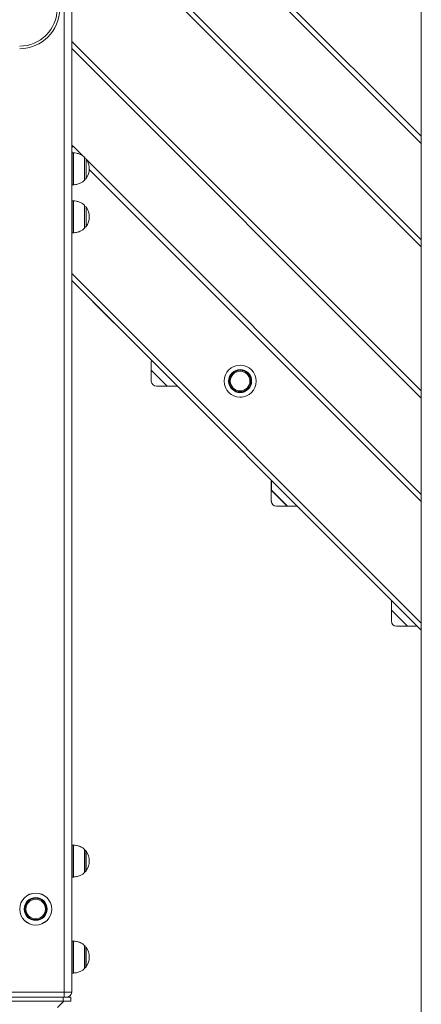
# Model space of a CAD drawing. Units: millimetres. Extents: x 15 to 297, y 0 to 206.
# Drawn here: x 85 to 92, y 150 to 166 of the extents above; entities that cross this region are included whole.
import ezdxf

# ---------------------------------------------------------------- set-up
doc = ezdxf.new("R2010")
doc.units = ezdxf.units.MM

msp = doc.modelspace()

# ---------------------------------------------------------------- linework, layer by layer
at = {"color": 8, "linetype": 'Continuous', "lineweight": 15}
for p, q in [((85.61666, 177.71077), (85.61666, 149.9621)), ((85.94333, 169.84248), (91.56772, 164.21809)), ((91.56772, 162.37582), (85.94333, 168.00021)), ((85.74333, 165.79982), (91.56772, 159.97543)), ((85.75693, 163.9441), (85.74333, 163.9577)), ((85.76784, 163.41077), (85.76784, 163.9441)), ((85.76784, 163.77958), (85.76784, 163.9441)), ((85.77233, 163.94395), (85.77233, 163.43125)), ((85.77233, 163.94395), (85.77233, 163.41092)), ((85.76784, 163.41077), (85.76784, 163.77958)), ((85.95908, 163.50061), (85.95908, 163.86886)), ((85.95908, 163.48601), (85.95908, 163.86886)), ((85.98309, 163.84113), (85.98309, 163.52623)), ((85.98309, 163.84113), (85.98309, 163.74014)), ((85.98309, 163.74014), (85.98309, 163.51374)), ((91.56772, 158.13331), (86.0365, 163.66453)), ((85.77233, 163.43125), (85.77233, 163.41092)), ((85.95908, 163.48601), (85.95908, 163.50061)), ((85.98309, 163.52623), (85.98309, 163.51374)), ((85.76784, 162.61077), (85.76784, 163.1441)), ((85.76784, 162.97958), (85.76784, 163.1441)), ((85.77233, 163.14395), (85.77233, 162.63125)), ((85.77233, 163.14395), (85.77233, 162.61092)), ((85.95908, 162.70061), (85.95908, 163.06886)), ((85.95908, 162.68601), (85.95908, 163.06886)), ((85.76784, 162.61077), (85.76784, 162.97958)), ((85.98309, 163.04113), (85.98309, 162.72623)), ((85.98309, 163.04113), (85.98309, 162.94014)), ((85.98309, 162.94014), (85.98309, 162.71374)), ((85.77233, 162.63125), (85.77233, 162.61092)), ((85.95908, 162.68601), (85.95908, 162.70061)), ((85.98309, 162.72623), (85.98309, 162.71374)), ((85.74333, 161.93443), (91.56772, 156.11004)), ((85.76548, 151.87744), (85.76548, 152.41077)), ((85.77537, 152.4104), (85.77537, 152.1441)), ((85.95908, 152.1441), (85.95908, 152.33553)), ((85.98309, 152.3078), (85.98309, 151.98041)), ((85.77537, 152.1441), (85.77537, 151.8778)), ((85.95908, 151.95267), (85.95908, 152.1441)), ((85.76548, 150.27744), (85.76548, 150.81077)), ((85.77537, 150.8104), (85.77537, 150.2778)), ((85.95908, 150.35267), (85.95908, 150.73549)), ((85.98309, 150.7078), (85.98309, 150.38041))]:
    msp.add_line(p, q, dxfattribs=at)
at = {"color": 7, "linetype": 'Continuous', "lineweight": 15}
for p, q in [((85.74333, 177.71077), (85.74333, 149.9621)), ((91.56772, 177.7969), (91.56772, 148.5441)), ((91.56772, 164.09836), (85.94333, 169.72275)), ((85.94333, 168.11994), (91.56772, 162.49556)), ((91.56772, 159.85569), (85.74333, 165.68008)), ((85.76813, 164.05264), (85.92367, 163.8971)), ((85.76784, 163.9441), (85.74333, 163.9441)), ((85.76784, 163.9441), (85.74333, 163.9441)), ((85.96108, 163.85969), (85.96652, 163.85425)), ((85.99105, 163.82971), (91.56772, 158.25305)), ((85.74333, 163.41077), (85.76784, 163.41077)), ((85.74333, 163.41077), (85.76784, 163.41077)), ((85.76784, 163.1441), (85.74333, 163.1441)), ((85.76784, 163.1441), (85.74333, 163.1441)), ((85.74333, 162.61077), (85.76784, 162.61077)), ((85.74333, 162.61077), (85.76784, 162.61077)), ((86.44507, 161.11295), (85.74333, 161.81469)), ((91.56772, 155.9889), (85.74333, 161.81446)), ((87.06937, 160.46483), (87.06937, 160.32283)), ((87.06962, 160.46507), (87.06962, 160.32307)), ((87.33604, 160.05616), (87.06937, 160.32283)), ((87.06937, 160.32283), (87.06937, 160.14083)), ((87.33629, 160.0564), (87.06962, 160.32307)), ((87.15404, 160.05616), (87.33604, 160.05616)), ((87.33604, 160.05616), (87.50127, 160.05616)), ((87.33629, 160.0564), (87.50104, 160.0564)), ((89.06887, 158.46493), (89.06887, 158.32293)), ((89.06932, 158.46537), (89.06932, 158.32337)), ((89.33554, 158.05626), (89.06887, 158.32293)), ((89.06887, 158.32293), (89.06887, 158.14093)), ((89.33599, 158.0567), (89.06932, 158.32337)), ((89.15354, 158.05626), (89.33554, 158.05626)), ((89.33554, 158.05626), (89.50077, 158.05626)), ((89.33599, 158.0567), (89.50033, 158.0567)), ((91.06837, 156.46503), (91.06837, 156.32303)), ((91.06902, 156.46567), (91.06902, 156.32367)), ((91.33503, 156.05636), (91.06837, 156.32303)), ((91.06837, 156.32303), (91.06837, 156.14103)), ((91.33569, 156.057), (91.06902, 156.32367)), ((91.15303, 156.05636), (91.33503, 156.05636)), ((91.33503, 156.05636), (91.50026, 156.05636)), ((91.33569, 156.057), (91.49962, 156.057)), ((85.76548, 152.41077), (85.74333, 152.41077)), ((85.96108, 151.95744), (85.96108, 152.33077)), ((85.74333, 151.87744), (85.76548, 151.87744)), ((85.76548, 150.81077), (85.74333, 150.81077)), ((85.95908, 150.73549), (85.95908, 150.73552)), ((85.96108, 150.35744), (85.96108, 150.73077)), ((85.74333, 150.27744), (85.76548, 150.27744)), ((84.67, 149.9621), (85.61666, 149.9621)), ((85.61666, 149.87744), (85.61666, 149.9621)), ((85.61666, 149.9621), (85.74333, 149.9621)), ((85.6034, 149.87744), (84.67006, 149.87744)), ((85.6034, 149.81077), (84.67006, 149.81077)), ((85.508, 149.7041), (85.61466, 149.81077)), ((85.6034, 149.81077), (85.6034, 149.87744)), ((85.6034, 149.87744), (85.73006, 149.87744)), ((85.73006, 149.81077), (85.6034, 149.81077)), ((85.73006, 149.87744), (85.73006, 149.81077))]:
    msp.add_line(p, q, dxfattribs=at)
at = {"color": 8, "linetype": 'Continuous', "lineweight": 15, "flags": 128}
for points in [[(85.74333, 164.02784), (85.75059, 164.0351), (85.75804, 164.04255), (85.76357, 164.04808), (85.76698, 164.05149), (85.76813, 164.05264)], [(88.5442, 159.87316), (88.55799, 159.87327), (88.57998, 159.87491)]]:
    msp.add_lwpolyline(points, dxfattribs=at)
at = {"color": 7, "linetype": 'Continuous', "lineweight": 15, "flags": 128}
for points in [[(87.07206, 160.48597), (87.071, 160.48135), (87.06937, 160.46483)], [(87.07221, 160.48582), (87.07125, 160.48158), (87.06962, 160.46507)], [(89.07163, 158.48639), (89.0705, 158.48145), (89.06887, 158.46493)], [(89.0719, 158.48612), (89.07095, 158.48189), (89.06932, 158.46537)], [(91.07121, 156.48681), (91.06999, 156.48155), (91.06837, 156.46503)], [(91.0716, 156.48642), (91.07065, 156.48219), (91.06902, 156.46567)]]:
    msp.add_lwpolyline(points, dxfattribs=at)
at = {"color": 7, "linetype": 'Continuous', "lineweight": 15}
for centre, radius in [((88.54955, 160.13984), 0.26667), ((88.54955, 160.13984), 0.26652), ((88.54955, 160.13984), 0.19143), ((88.54955, 160.13984), 0.18), ((88.54955, 160.13984), 0.1637), ((85.14333, 151.3441), 0.26667), ((85.14333, 151.3441), 0.2663), ((85.14333, 151.3441), 0.19143), ((85.14333, 151.3441), 0.18), ((85.14333, 151.3441), 0.1637)]:
    msp.add_circle(centre, radius, dxfattribs=at)
for centre, radius, start, end in [((84.87666, 166.3441), 0.624, 270, 0), ((84.87666, 166.3441), 0.66667, 270, 0), ((85.70826, 163.99277), 0.08467, 45, 65.530199), ((85.76784, 163.87744), 0.06667, 86.13792, 90), ((85.95087, 163.81744), 0.04, 36.326342, 75.207057), ((85.76046, 163.67744), 0.27633, 323.673658, 36.326342), ((85.76784, 163.47744), 0.06667, 270, 273.86208), ((85.95087, 163.53744), 0.04, 284.792943, 323.673658), ((85.76784, 163.07744), 0.06667, 86.13792, 90), ((85.95087, 163.01744), 0.04, 36.326342, 75.207057), ((85.76046, 162.87744), 0.27633, 323.673658, 36.326342), ((85.76784, 162.67744), 0.06667, 270, 273.86208), ((85.95087, 162.73744), 0.04, 284.792943, 323.673658), ((87.15404, 160.14083), 0.08467, 180, 270), ((87.15429, 160.14107), 0.08467, 180, 270), ((88.54908, 160.13963), 0.18, 270, 294.433254), ((89.15354, 158.14093), 0.08467, 180, 270), ((89.15399, 158.14137), 0.08467, 180, 270), ((91.15303, 156.14103), 0.08467, 180, 270), ((91.15369, 156.14167), 0.08467, 180, 270), ((85.76548, 152.27744), 0.13333, 85.747669, 90), ((85.95441, 152.33077), 0.00667, 0, 45.578287), ((85.95087, 152.2841), 0.04, 36.326342, 75.207057), ((85.76046, 152.1441), 0.27633, 323.673658, 36.326342), ((85.95441, 151.95744), 0.00667, 314.421713, 0), ((85.95087, 152.0041), 0.04, 284.792943, 323.673658), ((85.76548, 152.01077), 0.13333, 270, 274.252331), ((85.76548, 150.67744), 0.13333, 85.747669, 90), ((85.95441, 150.73077), 0.00667, 0, 45.578287), ((85.95087, 150.6841), 0.04, 36.326342, 75.207057), ((85.76046, 150.5441), 0.27633, 323.673658, 36.326342), ((85.76548, 150.41077), 0.13333, 270, 274.252331), ((85.95441, 150.35744), 0.00667, 314.421713, 0), ((85.95087, 150.4041), 0.04, 284.792943, 323.673658), ((85.65866, 149.9621), 0.08467, 270, 0)]:
    msp.add_arc(centre, radius, start, end, dxfattribs=at)
for points, knots in [([(85.95891, 163.86713), (85.94832, 163.87725), (85.92323, 163.90126), (85.87606, 163.92364), (85.8231, 163.93901), (85.78817, 163.94236), (85.77, 163.9441)], [0, 0, 0, 0, 0.20957607, 0.49691824, 0.73822987, 1, 1, 1, 1]), ([(85.95884, 163.86719), (85.94828, 163.87729), (85.9232, 163.90128), (85.87606, 163.92364), (85.8231, 163.93901), (85.78817, 163.94236), (85.77, 163.9441)], [0, 0, 0, 0, 0.20922238, 0.49669312, 0.73811274, 1, 1, 1, 1]), ([(85.77, 163.41077), (85.79286, 163.41315), (85.83647, 163.4177), (85.8925, 163.43817), (85.93326, 163.4619), (85.95177, 163.48016), (85.95923, 163.48751)], [0, 0, 0, 0, 0.32902681, 0.62754643, 0.84994383, 1, 1, 1, 1]), ([(85.77, 163.41077), (85.79286, 163.41315), (85.83647, 163.4177), (85.8925, 163.43817), (85.93318, 163.46185), (85.95163, 163.48003), (85.95902, 163.48732)], [0, 0, 0, 0, 0.32948301, 0.62841652, 0.85112226, 1, 1, 1, 1]), ([(85.95891, 163.06713), (85.94832, 163.07725), (85.92323, 163.10126), (85.87606, 163.12364), (85.8231, 163.13901), (85.78817, 163.14236), (85.77, 163.1441)], [0, 0, 0, 0, 0.20957587, 0.4969183, 0.73822983, 1, 1, 1, 1]), ([(85.95884, 163.06719), (85.94828, 163.07729), (85.9232, 163.10128), (85.87606, 163.12364), (85.8231, 163.13901), (85.78817, 163.14236), (85.77, 163.1441)], [0, 0, 0, 0, 0.20922223, 0.49669322, 0.73811272, 1, 1, 1, 1]), ([(85.77, 162.61077), (85.79286, 162.61315), (85.83647, 162.6177), (85.8925, 162.63817), (85.93326, 162.6619), (85.95177, 162.68016), (85.95923, 162.68751)], [0, 0, 0, 0, 0.32902685, 0.62754645, 0.84994397, 1, 1, 1, 1]), ([(85.77, 162.61077), (85.79286, 162.61315), (85.83647, 162.6177), (85.8925, 162.63817), (85.93318, 162.66185), (85.95163, 162.68003), (85.95902, 162.68732)], [0, 0, 0, 0, 0.329483, 0.62841646, 0.8511223, 1, 1, 1, 1]), ([(85.95827, 152.33435), (85.94789, 152.34428), (85.92299, 152.36808), (85.87605, 152.39027), (85.82491, 152.40525), (85.79184, 152.40847), (85.77553, 152.41006)], [0, 0, 0, 0, 0.212035476, 0.508503317, 0.757477716, 1, 1, 1, 1]), ([(85.7754, 151.87823), (85.79644, 151.88046), (85.83822, 151.88488), (85.89249, 151.90486), (85.93308, 151.92843), (85.95143, 151.94652), (85.95873, 151.95372)], [0, 0, 0, 0, 0.31206245, 0.61962727, 0.84876156, 1, 1, 1, 1]), ([(85.95784, 150.73473), (85.94759, 150.74452), (85.92282, 150.76818), (85.87605, 150.79027), (85.82483, 150.80527), (85.79169, 150.80849), (85.77529, 150.81009)], [0, 0, 0, 0, 0.20956359, 0.50652111, 0.75590675, 1, 1, 1, 1]), ([(85.77543, 150.27824), (85.79646, 150.28046), (85.83823, 150.28488), (85.89249, 150.30487), (85.93298, 150.32837), (85.95126, 150.34637), (85.95848, 150.35348)], [0, 0, 0, 0, 0.31247611, 0.62061287, 0.85017326, 1, 1, 1, 1])]:
    msp.add_open_spline(points, degree=3, knots=knots, dxfattribs=at)

doc.saveas('drawing.dxf')
